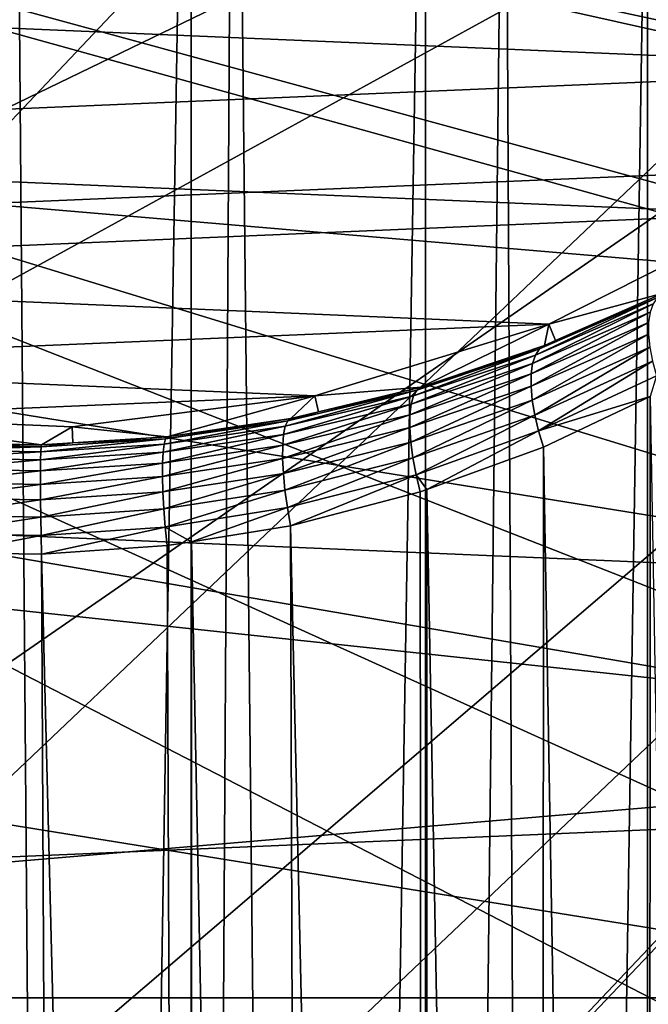
# Model space of a CAD drawing. Extents: x -120 to 174, y -234 to 45.
# Drawn here: x -75 to -72, y -9 to -5 of the extents above; entities that cross this region are included whole.
import ezdxf

# ---------------------------------------------------------------- set-up
doc = ezdxf.new("R2010")
doc.units = 0
for name, color, linetype in [('L12', 7, 'CONTINUOUS'), ('L14', 7, 'CONTINUOUS'), ('L16', 7, 'CONTINUOUS'), ('L23', 7, 'CONTINUOUS'), ('L3', 7, 'CONTINUOUS'), ('L9', 7, 'CONTINUOUS')]:
    doc.layers.add(name, color=color, linetype=linetype)

msp = doc.modelspace()

# ---------------------------------------------------------------- linework, layer by layer
at = {"layer": 'L12', "color": 254}
for points in [[(-87.16812, -1.413982, 710.4), (-86.16177, -5.047515, 710.4), (-62.77522, 0.785707, 710.4)], [(-62.77522, 0.785707, 710.4), (-86.16177, -5.047515, 710.4), (-85.58362, -6.168426, 710.4)], [(-62.77522, 0.785707, 710.4), (-85.58362, -6.168426, 710.4), (-84.89328, -7.223952, 710.4)], [(-83.20642, -9.094897, 710.4), (-62.77522, 0.785707, 710.4), (-84.89328, -7.223952, 710.4)], [(-82.22778, -9.890486, 710.4), (-62.77522, 0.785707, 710.4), (-83.20642, -9.094897, 710.4)], [(-82.22778, -9.890486, 710.4), (-80.05183, -11.15981, 710.4), (-62.77522, 0.785707, 710.4)], [(-77.66225, -11.95721, 710.4), (-62.77522, 0.785707, 710.4), (-80.05183, -11.15981, 710.4)], [(-76.41869, -12.16757, 710.4), (-62.77522, 0.785707, 710.4), (-77.66225, -11.95721, 710.4)], [(-75.16009, -12.24895, 710.4), (-62.77522, 0.785707, 710.4), (-76.41869, -12.16757, 710.4)], [(-73.89979, -12.20049, 710.4), (-62.77522, 0.785707, 710.4), (-75.16009, -12.24895, 710.4)], [(-73.89979, -12.20049, 710.4), (-71.42742, -11.71747, 710.4), (-62.77522, 0.785707, 710.4)], [(-73.89979, -12.20049, 707.65), (-76.41869, -12.16757, 707.65), (-87.16812, -1.413982, 707.65)], [(-73.89979, -12.20049, 707.65), (-87.16812, -1.413982, 707.65), (-72.65116, -12.0227, 707.65)], [(-72.65116, -12.0227, 707.65), (-87.16812, -1.413982, 707.65), (-71.42742, -11.71747, 707.65)], [(-65.29889, -7.480042, 707.65), (-67.03407, -9.306264, 707.65), (-87.16812, -1.413982, 707.65)], [(-65.29889, -7.480042, 707.65), (-87.16812, -1.413982, 707.65), (-64.58121, -6.44292, 707.65)], [(-64.58121, -6.44292, 707.65), (-87.16812, -1.413982, 707.65), (-63.48359, -4.175503, 707.65)], [(-69.10612, -10.73894, 707.65), (-71.42742, -11.71747, 707.65), (-87.16812, -1.413982, 707.65)], [(-69.10612, -10.73894, 707.65), (-87.16812, -1.413982, 707.65), (-68.03317, -10.076, 707.65)], [(-68.03317, -10.076, 707.65), (-87.16812, -1.413982, 707.65), (-67.03407, -9.306264, 707.65)]]:
    msp.add_3dface(points, dxfattribs=at)
at = {"layer": 'L14', "color": 254}
for points in [[(-57.37011, -7.084273, 31.70003), (-91.96559, 8.553871, 31.70003), (-90.27594, 11.29803, 31.70003)], [(-57.37011, -7.084273, 31.70003), (-90.27594, 11.29803, 31.70003), (-56.01712, -0.806383, 31.70003)], [(-93.16717, 5.563633, 31.70003), (-91.96559, 8.553871, 31.70003), (-57.37011, -7.084273, 31.70003)], [(-93.98288, -0.806383, 31.70003), (-93.16717, 5.563633, 31.70003), (-57.37011, -7.084273, 31.70003)], [(-93.84611, 2.413339, 621.7), (-57.37011, -7.084273, 621.7), (-93.16717, 5.563633, 621.7)], [(-93.16717, 5.563633, 621.7), (-57.37011, -7.084273, 621.7), (-56.42645, -4.002906, 621.7)], [(-93.84611, 2.413339, 621.7), (-93.57355, -4.002906, 621.7), (-57.37011, -7.084273, 621.7)], [(-93.98288, -0.806383, 31.70003), (-57.37011, -7.084273, 31.70003), (-93.57355, -4.002906, 31.70003)], [(-68.67035, -17.91467, 31.70003), (-71.78898, -18.7267, 31.70003), (-93.57355, -4.002906, 31.70003)], [(-63.06382, -14.78268, 31.70003), (-68.67035, -17.91467, 31.70003), (-93.57355, -4.002906, 31.70003)], [(-63.06382, -14.78268, 31.70003), (-93.57355, -4.002906, 31.70003), (-58.82095, -9.961839, 31.70003)], [(-58.82095, -9.961839, 31.70003), (-93.57355, -4.002906, 31.70003), (-57.37011, -7.084273, 31.70003)], [(-91.17905, -9.961839, 31.70003), (-93.57355, -4.002906, 31.70003), (-71.78898, -18.7267, 31.70003)], [(-93.57355, -4.002906, 621.7), (-91.17905, -9.961839, 621.7), (-57.37011, -7.084273, 621.7)], [(-57.37011, -7.084273, 621.7), (-91.17905, -9.961839, 621.7), (-89.26278, -12.55282, 621.7)], [(-57.37011, -7.084273, 621.7), (-89.26278, -12.55282, 621.7), (-58.82095, -9.961839, 621.7)]]:
    msp.add_3dface(points, dxfattribs=at)
at = {"layer": 'L16', "color": 254}
for points in [[(-93.45717, 4.509207, 621.7), (-92.08693, 8.308839, 621.7), (-58.3795, -9.206466, 621.7)], [(-92.87331, 6.445538, 638.7), (-58.3795, -9.206466, 638.7), (-92.08693, 8.308839, 638.7)], [(-56.80898, -5.485147, 621.7), (-58.3795, -9.206466, 621.7), (-92.08693, 8.308839, 621.7)], [(-56.80898, -5.485147, 621.7), (-92.08693, 8.308839, 621.7), (-56.329, -3.520486, 621.7)], [(-58.3795, -9.206466, 638.7), (-57.49507, -7.38766, 638.7), (-92.08693, 8.308839, 638.7)], [(-92.08693, 8.308839, 638.7), (-57.49507, -7.38766, 638.7), (-56.80898, -5.485147, 638.7)], [(-56.80898, -5.485147, 638.7), (-56.06057, -1.515936, 638.7), (-92.08693, 8.308839, 638.7)], [(-93.45717, 4.509207, 638.7), (-58.3795, -9.206466, 638.7), (-92.87331, 6.445538, 638.7)], [(-93.45717, 4.509207, 638.7), (-93.99327, 0.50579, 638.7), (-58.3795, -9.206466, 638.7)], [(-93.45717, 4.509207, 621.7), (-58.3795, -9.206466, 621.7), (-93.8319, 2.521785, 621.7)], [(-93.8319, 2.521785, 621.7), (-58.3795, -9.206466, 621.7), (-93.99327, 0.50579, 621.7)], [(-93.671, -3.520486, 621.7), (-93.99327, 0.50579, 621.7), (-58.3795, -9.206466, 621.7)], [(-93.671, -3.520486, 638.7), (-58.3795, -9.206466, 638.7), (-93.99327, 0.50579, 638.7)], [(-93.671, -3.520486, 621.7), (-58.3795, -9.206466, 621.7), (-93.19102, -5.485147, 621.7)], [(-93.19102, -5.485147, 638.7), (-58.3795, -9.206466, 638.7), (-93.671, -3.520486, 638.7)], [(-93.19102, -5.485147, 621.7), (-58.3795, -9.206466, 621.7), (-59.45225, -10.92096, 621.7)], [(-93.19102, -5.485147, 621.7), (-59.45225, -10.92096, 621.7), (-60.70115, -12.51172, 621.7)], [(-60.70115, -12.51172, 621.7), (-62.11207, -13.96071, 621.7), (-93.19102, -5.485147, 621.7)], [(-93.19102, -5.485147, 621.7), (-62.11207, -13.96071, 621.7), (-63.66902, -15.25152, 621.7)], [(-93.19102, -5.485147, 621.7), (-63.66902, -15.25152, 621.7), (-65.35435, -16.36953, 621.7)], [(-72.98043, -18.89236, 621.7), (-91.6205, -9.206466, 621.7), (-93.19102, -5.485147, 621.7)], [(-72.98043, -18.89236, 621.7), (-93.19102, -5.485147, 621.7), (-70.98373, -18.57067, 621.7)], [(-70.98373, -18.57067, 621.7), (-93.19102, -5.485147, 621.7), (-65.35435, -16.36953, 621.7)], [(-93.19102, -5.485147, 638.7), (-91.6205, -9.206466, 638.7), (-58.3795, -9.206466, 638.7)], [(-90.54776, -10.92096, 621.7), (-91.6205, -9.206466, 621.7), (-72.98043, -18.89236, 621.7)], [(-91.6205, -9.206466, 638.7), (-90.54776, -10.92096, 638.7), (-58.3795, -9.206466, 638.7)], [(-87.88793, -13.96071, 638.7), (-58.3795, -9.206466, 638.7), (-90.54776, -10.92096, 638.7)], [(-86.33098, -15.25152, 638.7), (-58.3795, -9.206466, 638.7), (-87.88793, -13.96071, 638.7)], [(-86.33098, -15.25152, 638.7), (-82.85103, -17.30206, 638.7), (-58.3795, -9.206466, 638.7)], [(-79.01627, -18.57067, 638.7), (-58.3795, -9.206466, 638.7), (-82.85103, -17.30206, 638.7)], [(-77.01958, -18.89236, 638.7), (-58.3795, -9.206466, 638.7), (-79.01627, -18.57067, 638.7)], [(-77.01958, -18.89236, 638.7), (-75, -19, 638.7), (-58.3795, -9.206466, 638.7)], [(-58.3795, -9.206466, 638.7), (-75, -19, 638.7), (-72.98043, -18.89236, 638.7)], [(-58.3795, -9.206466, 638.7), (-72.98043, -18.89236, 638.7), (-59.45225, -10.92096, 638.7)]]:
    msp.add_3dface(points, dxfattribs=at)
at = {"layer": 'L23', "color": 254}
for points in [[(-75.63055, 44.74556, 39.5), (-106.6184, -31.66767, 39.5), (-66.15786, 43.86774, 39.5)], [(-70.87082, 44.55909), (-119.266, -6.563846), (-119.7129, -1.821474)], [(-66.15786, 43.86774), (-119.266, -6.563846), (-70.87082, 44.55909)], [(-66.15786, 43.86774), (-118.3175, -11.23185), (-119.266, -6.563846)], [(-61.5451, 42.67937), (-118.3175, -11.23185), (-66.15786, 43.86774)], [(-57.08479, 41.00741, 39.5), (-66.15786, 43.86774, 39.5), (-106.6184, -31.66767, 39.5)], [(-61.5451, 42.67937), (-116.8782, -15.77259), (-118.3175, -11.23185)], [(-57.08479, 41.00741), (-116.8782, -15.77259), (-61.5451, 42.67937)], [(-57.08479, 41.00741), (-114.9645, -20.13462), (-116.8782, -15.77259)], [(-52.82746, 38.87082), (-114.9645, -20.13462), (-57.08479, 41.00741)], [(-57.08479, 41.00741, 39.5), (-106.6184, -31.66767, 39.5), (-52.82746, 38.87082, 39.5)], [(-52.82746, 38.87082), (-112.5979, -24.26852), (-114.9645, -20.13462)], [(-48.82136, 36.29382), (-112.5979, -24.26852), (-52.82746, 38.87082)], [(-52.82746, 38.87082, 39.5), (-106.6184, -31.66767, 39.5), (-48.82136, 36.29382, 39.5)], [(-48.82136, 36.29382), (-109.8053, -28.12744), (-112.5979, -24.26852)], [(-45.11187, 33.30559), (-109.8053, -28.12744), (-48.82136, 36.29382)], [(-106.6184, -31.66767, 39.5), (-45.11187, 33.30559, 39.5), (-48.82136, 36.29382, 39.5)], [(-45.11187, 33.30559), (-106.6184, -31.66767), (-109.8053, -28.12744)], [(-106.6184, -31.66767, 39.5), (-43.38163, 31.66767, 39.5), (-45.11187, 33.30559, 39.5)], [(-45.11187, 33.30559), (-43.38163, 31.66767), (-106.6184, -31.66767)], [(-41.74102, 29.93999, 39.5), (-43.38163, 31.66767, 39.5), (-106.6184, -31.66767, 39.5)], [(-106.6184, -31.66767), (-43.38163, 31.66767), (-41.74102, 29.93999)], [(-41.74102, 29.93999, 39.5), (-106.6184, -31.66767, 39.5), (-103.0732, -34.8491, 39.5)], [(-106.6184, -31.66767), (-41.74102, 29.93999), (-103.0732, -34.8491)], [(-41.74102, 29.93999, 39.5), (-103.0732, -34.8491, 39.5), (-38.74702, 26.23516, 39.5)], [(-103.0732, -34.8491), (-41.74102, 29.93999), (-86.16434, -43.33498)], [(-76.75181, -44.7157), (-86.16434, -43.33498), (-41.74102, 29.93999)], [(-76.75181, -44.7157), (-41.74102, 29.93999), (-71.98889, -44.64858)], [(-38.74702, 26.23516, 39.5), (-103.0732, -34.8491, 39.5), (-99.2099, -37.63566, 39.5)], [(-38.74702, 26.23516, 39.5), (-99.2099, -37.63566, 39.5), (-36.16377, 22.23308, 39.5)], [(-36.16377, 22.23308, 39.5), (-99.2099, -37.63566, 39.5), (-95.07232, -39.9958, 39.5)], [(-36.16377, 22.23308, 39.5), (-95.07232, -39.9958, 39.5), (-34.02055, 17.97908, 39.5)], [(-34.02055, 17.97908, 39.5), (-95.07232, -39.9958, 39.5), (-90.70732, -41.90278, 39.5)], [(-34.02055, 17.97908, 39.5), (-90.70732, -41.90278, 39.5), (-32.34165, 13.52138, 39.5)], [(-32.34165, 13.52138, 39.5), (-90.70732, -41.90278, 39.5), (-86.16434, -43.33498, 39.5)], [(-32.34165, 13.52138, 39.5), (-86.16434, -43.33498, 39.5), (-31.14608, 8.910474, 39.5)], [(-31.14608, 8.910474, 39.5), (-86.16434, -43.33498, 39.5), (-81.49487, -44.27617, 39.5)], [(-31.14608, 8.910474, 39.5), (-81.49487, -44.27617, 39.5), (-30.4474, 4.198609, 39.5)], [(-30.4474, 4.198609, 39.5), (-81.49487, -44.27617, 39.5), (-76.75181, -44.7157, 39.5)], [(-30.4474, 4.198609, 39.5), (-76.75181, -44.7157, 39.5), (-30.25351, -0.560826, 39.5)], [(-30.25351, -0.560826, 39.5), (-76.75181, -44.7157, 39.5), (-71.98889, -44.64858, 39.5)]]:
    msp.add_3dface(points, dxfattribs=at)
at = {"layer": 'L3', "color": 254}
for points in [[(-74.72413, -34.25, 733.1442), (-75, 0, 733.15), (-75.27488, -34.25, 733.1207)], [(-74.72413, -34.25, 733.1442), (-74.17548, -0.887939, 733.0848), (-75, 0, 733.15)], [(-74.17736, -34.25, 733.0741), (-74.17548, -0.887939, 733.0848), (-74.72413, -34.25, 733.1442)], [(-74.17736, -34.25, 733.0741), (-73.97855, -1.100021, 733.0692), (-74.17548, -0.887939, 733.0848)], [(-73.63059, -34.25, 733.0041), (-73.97855, -1.100021, 733.0692), (-74.17736, -34.25, 733.0741)], [(-73.63059, -34.25, 733.0041), (-73.10347, -2.042418, 732.8398), (-73.97855, -1.100021, 733.0692)], [(-73.10351, -34.25, 732.8427), (-73.10347, -2.042418, 732.8398), (-73.63059, -34.25, 733.0041)], [(-73.10351, -34.25, 732.8427), (-72.74056, -2.433241, 732.7447), (-73.10347, -2.042418, 732.8398)], [(-72.57643, -34.25, 732.6813), (-72.74056, -2.433241, 732.7447), (-73.10351, -34.25, 732.8427)], [(-72.57643, -34.25, 732.6813), (-72.08721, -3.136852, 732.4264), (-72.74056, -2.433241, 732.7447)], [(-72.08422, -34.25, 732.4331), (-72.08721, -3.136852, 732.4264), (-72.57643, -34.25, 732.6813)], [(-72.08422, -34.25, 732.4331), (-71.59372, -3.668304, 732.186), (-72.08721, -3.136852, 732.4264)], [(-71.592, -34.25, 732.1849), (-71.59372, -3.668304, 732.186), (-72.08422, -34.25, 732.4331)], [(-70.6393, -4.954715, 700.65), (-79.76518, -4.567053, 700.65), (-69.86468, -4.146485, 700.65)], [(-70.6393, -4.954715, 700.65), (-78.9248, -5.306679, 700.65), (-79.76518, -4.567053, 700.65)], [(-71.53938, -5.620407, 700.65), (-78.9248, -5.306679, 700.65), (-70.6393, -4.954715, 700.65)], [(-71.53938, -5.620407, 700.65), (-77.97151, -5.893641, 700.65), (-78.9248, -5.306679, 700.65)], [(-72.53901, -6.124411, 700.65), (-77.97151, -5.893641, 700.65), (-71.53938, -5.620407, 700.65)], [(-72.0162, -5.982979, 720.4322), (-72.53901, -6.124411, 710.65), (-71.53938, -5.620407, 710.65)], [(-72.53901, -6.124411, 710.65), (-72.53901, -6.124411, 700.65), (-71.53938, -5.620407, 700.65)], [(-72.53901, -6.124411, 710.65), (-71.53938, -5.620407, 700.65), (-71.53938, -5.620407, 710.65)], [(-72.53901, -6.124411, 700.65), (-76.93274, -6.311054, 700.65), (-77.97151, -5.893641, 700.65)], [(-72.50885, -6.199636, 720.1893), (-72.53901, -6.124411, 710.65), (-72.0162, -5.982979, 720.4322)], [(-72.0416, -6.002649, 720.5003), (-72.50885, -6.199636, 720.1893), (-72.0162, -5.982979, 720.4322)], [(-72.61312, -6.304413, 720.3782), (-72.60052, -6.266061, 720.3102), (-72.06136, -6.032024, 720.5667)], [(-72.61312, -6.304413, 720.3782), (-72.06136, -6.032024, 720.5667), (-72.07503, -6.070439, 720.6301)], [(-72.0416, -6.002649, 720.5003), (-72.06136, -6.032024, 720.5667), (-72.60052, -6.266061, 720.3102)], [(-72.0416, -6.002649, 720.5003), (-72.60052, -6.266061, 720.3102), (-72.58231, -6.238247, 720.2384)], [(-72.58231, -6.238247, 720.2384), (-72.50885, -6.199636, 720.1893), (-72.0416, -6.002649, 720.5003)], [(-72.07503, -6.070439, 720.6301), (-72.0823, -6.117021, 720.6888), (-72.6198, -6.352343, 720.4407)], [(-72.07503, -6.070439, 720.6301), (-72.6198, -6.352343, 720.4407), (-72.61312, -6.304413, 720.3782)], [(-73.60944, -6.452227, 700.65), (-76.93274, -6.311054, 700.65), (-72.53901, -6.124411, 700.65)], [(-72.53901, -6.124411, 710.65), (-73.12337, -6.412587, 719.9513), (-73.60944, -6.452227, 710.65)], [(-73.60944, -6.452227, 710.65), (-73.60944, -6.452227, 700.65), (-72.53901, -6.124411, 700.65)], [(-73.60944, -6.452227, 710.65), (-72.53901, -6.124411, 700.65), (-72.53901, -6.124411, 710.65)], [(-72.53901, -6.124411, 710.65), (-72.55895, -6.221667, 720.1647), (-73.12337, -6.412587, 719.9513)], [(-72.62038, -6.40865, 720.4963), (-72.6198, -6.352343, 720.4407), (-72.0823, -6.117021, 720.6888)], [(-72.62038, -6.40865, 720.4963), (-72.0823, -6.117021, 720.6888), (-72.08302, -6.170713, 720.7416)], [(-72.50885, -6.199636, 720.1893), (-72.55895, -6.221667, 720.1647), (-72.53901, -6.124411, 710.65)], [(-72.08302, -6.170713, 720.7416), (-72.61485, -6.471928, 720.5434), (-72.62038, -6.40865, 720.4963)], [(-72.08302, -6.170713, 720.7416), (-72.07715, -6.230298, 720.7873), (-72.61485, -6.471928, 720.5434)], [(-72.58231, -6.238247, 720.2384), (-72.55895, -6.221667, 720.1647), (-72.50885, -6.199636, 720.1893)], [(-72.58231, -6.238247, 720.2384), (-72.60052, -6.266061, 720.3102), (-73.15853, -6.452261, 720.1063)], [(-72.58231, -6.238247, 720.2384), (-73.15853, -6.452261, 720.1063), (-73.14312, -6.426121, 720.0299)], [(-73.14312, -6.426121, 720.0299), (-72.55895, -6.221667, 720.1647), (-72.58231, -6.238247, 720.2384)], [(-73.14312, -6.426121, 720.0299), (-73.12337, -6.412587, 719.9513), (-72.55895, -6.221667, 720.1647)], [(-72.60335, -6.54059, 720.581), (-72.61485, -6.471928, 720.5434), (-72.07715, -6.230298, 720.7873)], [(-72.60335, -6.54059, 720.581), (-72.07715, -6.230298, 720.7873), (-72.06484, -6.294423, 720.8248)], [(-72.61312, -6.304413, 720.3782), (-72.6198, -6.352343, 720.4407), (-73.17483, -6.539208, 720.2442)], [(-72.61312, -6.304413, 720.3782), (-73.17483, -6.539208, 720.2442), (-73.16919, -6.490299, 720.1784)], [(-73.16919, -6.490299, 720.1784), (-73.15853, -6.452261, 720.1063), (-72.60052, -6.266061, 720.3102)], [(-73.16919, -6.490299, 720.1784), (-72.60052, -6.266061, 720.3102), (-72.61312, -6.304413, 720.3782)], [(-72.06484, -6.294423, 720.8248), (-72.58617, -6.61292, 720.608), (-72.60335, -6.54059, 720.581)], [(-72.06484, -6.294423, 720.8248), (-72.04635, -6.361634, 720.8534), (-72.58617, -6.61292, 720.608)], [(-73.60944, -6.452227, 700.65), (-75.83836, -6.54691, 700.65), (-76.93274, -6.311054, 700.65)], [(-73.17527, -6.597666, 720.302), (-73.17483, -6.539208, 720.2442), (-72.6198, -6.352343, 720.4407)], [(-73.17527, -6.597666, 720.302), (-72.6198, -6.352343, 720.4407), (-72.62038, -6.40865, 720.4963)], [(-72.04635, -6.361634, 720.8534), (-72.07468, -6.455311, 720.8481), (-72.58617, -6.61292, 720.608)], [(-73.14312, -6.426121, 720.0299), (-73.15853, -6.452261, 720.1063), (-73.74502, -6.591658, 719.9538)], [(-73.14312, -6.426121, 720.0299), (-73.74502, -6.591658, 719.9538), (-73.7337, -6.567068, 719.8737)], [(-73.7337, -6.567068, 719.8737), (-73.59366, -6.525947, 719.8249), (-73.14312, -6.426121, 720.0299)], [(-73.60944, -6.452227, 710.65), (-73.12337, -6.412587, 719.9513), (-73.59366, -6.525947, 719.8249)], [(-73.14312, -6.426121, 720.0299), (-73.59366, -6.525947, 719.8249), (-73.12337, -6.412587, 719.9513)], [(-72.62038, -6.40865, 720.4963), (-73.17051, -6.664092, 720.3502), (-73.17527, -6.597666, 720.302)], [(-72.62038, -6.40865, 720.4963), (-72.61485, -6.471928, 720.5434), (-73.17051, -6.664092, 720.3502)], [(-74.71988, -6.594423, 700.65), (-75.83836, -6.54691, 700.65), (-73.60944, -6.452227, 700.65)], [(-74.285, -6.64094, 719.6967), (-74.71988, -6.594423, 710.65), (-73.60944, -6.452227, 710.65)], [(-74.71988, -6.594423, 710.65), (-74.71988, -6.594423, 700.65), (-73.60944, -6.452227, 700.65)], [(-74.71988, -6.594423, 710.65), (-73.60944, -6.452227, 700.65), (-73.60944, -6.452227, 710.65)], [(-74.285, -6.64094, 719.6967), (-73.60944, -6.452227, 710.65), (-73.71923, -6.556214, 719.7911)], [(-73.75285, -6.629279, 720.0292), (-73.74502, -6.591658, 719.9538), (-73.15853, -6.452261, 720.1063)], [(-73.75285, -6.629279, 720.0292), (-73.15853, -6.452261, 720.1063), (-73.16919, -6.490299, 720.1784)], [(-73.60944, -6.452227, 710.65), (-73.59366, -6.525947, 719.8249), (-73.71923, -6.556214, 719.7911)], [(-73.16069, -6.736691, 720.3875), (-73.17051, -6.664092, 720.3502), (-72.61485, -6.471928, 720.5434)], [(-73.16069, -6.736691, 720.3875), (-72.61485, -6.471928, 720.5434), (-72.60335, -6.54059, 720.581)], [(-72.07468, -6.455311, 720.8481), (-72.56374, -6.687106, 720.6239), (-72.58617, -6.61292, 720.608)], [(-72.08422, -34.25, 720.8669), (-72.56374, -6.687106, 720.6239), (-72.07468, -6.455311, 720.8481)], [(-72.08422, -34.25, 720.8669), (-72.07468, -6.455311, 720.8481), (-71.592, -34.25, 721.1151)], [(-73.16919, -6.490299, 720.1784), (-73.17483, -6.539208, 720.2442), (-73.75698, -6.678856, 720.0976)], [(-73.16919, -6.490299, 720.1784), (-73.75698, -6.678856, 720.0976), (-73.75285, -6.629279, 720.0292)], [(-73.7337, -6.567068, 719.8737), (-73.71923, -6.556214, 719.7911), (-73.59366, -6.525947, 719.8249)], [(-74.71988, -6.594423, 710.65), (-74.86097, -6.677517, 719.6559), (-75.83836, -6.54691, 710.65)], [(-75.83836, -6.54691, 710.65), (-74.86097, -6.677517, 719.6559), (-75.35747, -6.669469, 719.6649)], [(-75.83836, -6.54691, 710.65), (-75.83836, -6.54691, 700.65), (-74.71988, -6.594423, 700.65)], [(-75.83836, -6.54691, 710.65), (-74.71988, -6.594423, 700.65), (-74.71988, -6.594423, 710.65)], [(-73.7337, -6.567068, 719.8737), (-73.74502, -6.591658, 719.9538), (-74.30004, -6.673582, 719.8643)], [(-73.7337, -6.567068, 719.8737), (-74.30004, -6.673582, 719.8643), (-74.29343, -6.650039, 719.7818)], [(-74.29343, -6.650039, 719.7818), (-73.71923, -6.556214, 719.7911), (-73.7337, -6.567068, 719.8737)], [(-74.29343, -6.650039, 719.7818), (-74.285, -6.64094, 719.6967), (-73.71923, -6.556214, 719.7911)], [(-73.75728, -6.738967, 720.1571), (-73.75698, -6.678856, 720.0976), (-73.17483, -6.539208, 720.2442)], [(-73.75728, -6.738967, 720.1571), (-73.17483, -6.539208, 720.2442), (-73.17527, -6.597666, 720.302)], [(-72.60335, -6.54059, 720.581), (-73.14606, -6.8135, 720.4129), (-73.16069, -6.736691, 720.3875)], [(-72.60335, -6.54059, 720.581), (-72.58617, -6.61292, 720.608), (-73.14606, -6.8135, 720.4129)], [(-74.71988, -6.594423, 710.65), (-74.71683, -6.668363, 719.6661), (-74.86097, -6.677517, 719.6559)], [(-74.71683, -6.668363, 719.6661), (-74.71988, -6.594423, 710.65), (-74.285, -6.64094, 719.6967)], [(-74.3046, -6.710875, 719.9417), (-74.30004, -6.673582, 719.8643), (-73.74502, -6.591658, 719.9538)], [(-74.3046, -6.710875, 719.9417), (-73.74502, -6.591658, 719.9538), (-73.75285, -6.629279, 720.0292)], [(-73.17527, -6.597666, 720.302), (-73.75375, -6.807894, 720.2061), (-73.75728, -6.738967, 720.1571)], [(-73.17527, -6.597666, 720.302), (-73.17051, -6.664092, 720.3502), (-73.75375, -6.807894, 720.2061)], [(-72.58617, -6.61292, 720.608), (-73.09711, -6.881537, 720.4362), (-73.14606, -6.8135, 720.4129)], [(-72.58617, -6.61292, 720.608), (-72.56374, -6.687106, 720.6239), (-73.09711, -6.881537, 720.4362)], [(-74.29343, -6.650039, 719.7818), (-74.30004, -6.673582, 719.8643), (-74.86395, -6.708874, 719.8257)], [(-74.29343, -6.650039, 719.7818), (-74.86395, -6.708874, 719.8257), (-74.86264, -6.685814, 719.7422)], [(-74.86264, -6.685814, 719.7422), (-74.71683, -6.668363, 719.6661), (-74.29343, -6.650039, 719.7818)], [(-74.29343, -6.650039, 719.7818), (-74.71683, -6.668363, 719.6661), (-74.285, -6.64094, 719.6967)], [(-73.75285, -6.629279, 720.0292), (-73.75698, -6.678856, 720.0976), (-74.30701, -6.760813, 720.0117)], [(-73.75285, -6.629279, 720.0292), (-74.30701, -6.760813, 720.0117), (-74.3046, -6.710875, 719.9417)], [(-73.74649, -6.883664, 720.243), (-73.75375, -6.807894, 720.2061), (-73.17051, -6.664092, 720.3502)], [(-73.74649, -6.883664, 720.243), (-73.17051, -6.664092, 720.3502), (-73.16069, -6.736691, 720.3875)], [(-75.3532, -6.677945, 719.7509), (-75.35747, -6.669469, 719.6649), (-74.86097, -6.677517, 719.6559)], [(-75.3532, -6.677945, 719.7509), (-74.86097, -6.677517, 719.6559), (-74.86264, -6.685814, 719.7422)], [(-74.86264, -6.685814, 719.7422), (-75.34985, -6.701113, 719.8342), (-75.3532, -6.677945, 719.7509)], [(-74.86264, -6.685814, 719.7422), (-74.86395, -6.708874, 719.8257), (-75.34985, -6.701113, 719.8342)], [(-75.34753, -6.73828, 719.9123), (-75.34985, -6.701113, 719.8342), (-74.86395, -6.708874, 719.8257)], [(-75.34753, -6.73828, 719.9123), (-74.86395, -6.708874, 719.8257), (-74.86486, -6.746005, 719.904)], [(-74.3046, -6.710875, 719.9417), (-74.30701, -6.760813, 720.0117), (-74.86533, -6.79609, 719.9747)], [(-74.3046, -6.710875, 719.9417), (-74.86533, -6.79609, 719.9747), (-74.86486, -6.746005, 719.904)], [(-74.86486, -6.746005, 719.904), (-74.86395, -6.708874, 719.8257), (-74.30004, -6.673582, 719.8643)], [(-74.86486, -6.746005, 719.904), (-74.30004, -6.673582, 719.8643), (-74.3046, -6.710875, 719.9417)], [(-74.86264, -6.685814, 719.7422), (-74.86097, -6.677517, 719.6559), (-74.71683, -6.668363, 719.6661)], [(-74.30717, -6.821918, 720.0722), (-74.30701, -6.760813, 720.0117), (-73.75698, -6.678856, 720.0976)], [(-74.30717, -6.821918, 720.0722), (-73.75698, -6.678856, 720.0976), (-73.75728, -6.738967, 720.1571)], [(-72.57643, -34.25, 720.6187), (-73.09711, -6.881537, 720.4362), (-72.56374, -6.687106, 720.6239)], [(-72.57643, -34.25, 720.6187), (-72.56374, -6.687106, 720.6239), (-72.08422, -34.25, 720.8669)], [(-74.86486, -6.746005, 719.904), (-75.34631, -6.788334, 719.9828), (-75.34753, -6.73828, 719.9123)], [(-74.86486, -6.746005, 719.904), (-74.86533, -6.79609, 719.9747), (-75.34631, -6.788334, 719.9828)], [(-73.75728, -6.738967, 720.1571), (-74.3051, -6.89238, 720.1215), (-74.30717, -6.821918, 720.0722)], [(-73.75728, -6.738967, 720.1571), (-73.75375, -6.807894, 720.2061), (-74.3051, -6.89238, 720.1215)], [(-73.16069, -6.736691, 720.3875), (-73.7357, -6.964106, 720.2668), (-73.74649, -6.883664, 720.243)], [(-73.16069, -6.736691, 720.3875), (-73.14606, -6.8135, 720.4129), (-73.7357, -6.964106, 720.2668)], [(-75.34622, -6.849776, 720.0437), (-75.34631, -6.788334, 719.9828), (-74.86533, -6.79609, 719.9747)], [(-75.34622, -6.849776, 720.0437), (-74.86533, -6.79609, 719.9747), (-74.86536, -6.857627, 720.0357)], [(-74.86536, -6.857627, 720.0357), (-74.86533, -6.79609, 719.9747), (-74.30701, -6.760813, 720.0117)], [(-74.86536, -6.857627, 720.0357), (-74.30701, -6.760813, 720.0117), (-74.30717, -6.821918, 720.0722)], [(-74.30717, -6.821918, 720.0722), (-74.86495, -6.928767, 720.0851), (-74.86536, -6.857627, 720.0357)], [(-74.30717, -6.821918, 720.0722), (-74.3051, -6.89238, 720.1215), (-74.86495, -6.928767, 720.0851)], [(-74.30086, -6.970115, 720.1582), (-74.3051, -6.89238, 720.1215), (-73.75375, -6.807894, 720.2061)], [(-74.30086, -6.970115, 720.1582), (-73.75375, -6.807894, 720.2061), (-73.74649, -6.883664, 720.243)], [(-73.14606, -6.8135, 720.4129), (-73.7217, -7.046919, 720.277), (-73.7357, -6.964106, 720.2668)], [(-73.14606, -6.8135, 720.4129), (-73.12702, -6.892442, 720.4257), (-73.7217, -7.046919, 720.277)], [(-73.09711, -6.881537, 720.4362), (-73.12702, -6.892442, 720.4257), (-73.14606, -6.8135, 720.4129)], [(-74.86536, -6.857627, 720.0357), (-75.34728, -6.920766, 720.0931), (-75.34622, -6.849776, 720.0437)], [(-74.86536, -6.857627, 720.0357), (-74.86495, -6.928767, 720.0851), (-75.34728, -6.920766, 720.0931)], [(-73.74649, -6.883664, 720.243), (-74.29454, -7.05282, 720.1809), (-74.30086, -6.970115, 720.1582)], [(-73.74649, -6.883664, 720.243), (-73.7357, -6.964106, 720.2668), (-74.29454, -7.05282, 720.1809)], [(-73.10351, -34.25, 720.4573), (-73.12702, -6.892442, 720.4257), (-73.09711, -6.881537, 720.4362)], [(-73.10351, -34.25, 720.4573), (-73.09711, -6.881537, 720.4362), (-72.57643, -34.25, 720.6187)], [(-75.34944, -6.999179, 720.1296), (-75.34728, -6.920766, 720.0931), (-74.86495, -6.928767, 720.0851)], [(-75.34944, -6.999179, 720.1296), (-74.86495, -6.928767, 720.0851), (-74.8641, -7.007373, 720.1216)], [(-74.8641, -7.007373, 720.1216), (-74.86495, -6.928767, 720.0851), (-74.3051, -6.89238, 720.1215)], [(-74.8641, -7.007373, 720.1216), (-74.3051, -6.89238, 720.1215), (-74.30086, -6.970115, 720.1582)], [(-73.7217, -7.046919, 720.277), (-73.12702, -6.892442, 720.4257), (-73.10351, -34.25, 720.4573)], [(-74.30086, -6.970115, 720.1582), (-74.86286, -7.091085, 720.1439), (-74.8641, -7.007373, 720.1216)], [(-74.30086, -6.970115, 720.1582), (-74.29454, -7.05282, 720.1809), (-74.86286, -7.091085, 720.1439)], [(-73.7357, -6.964106, 720.2668), (-74.17499, -7.120073, 720.2066), (-74.29454, -7.05282, 720.1809)], [(-73.7357, -6.964106, 720.2668), (-73.7217, -7.046919, 720.277), (-74.17499, -7.120073, 720.2066)], [(-74.8641, -7.007373, 720.1216), (-75.35264, -7.082668, 720.1521), (-75.34944, -6.999179, 720.1296)], [(-74.8641, -7.007373, 720.1216), (-74.86286, -7.091085, 720.1439), (-75.35264, -7.082668, 720.1521)], [(-74.29454, -7.05282, 720.1809), (-74.86124, -7.177389, 720.1515), (-74.86286, -7.091085, 720.1439)], [(-74.29454, -7.05282, 720.1809), (-74.28638, -7.138048, 720.1893), (-74.86124, -7.177389, 720.1515)], [(-74.17499, -7.120073, 720.2066), (-74.28638, -7.138048, 720.1893), (-74.29454, -7.05282, 720.1809)], [(-73.63059, -34.25, 720.2959), (-74.17499, -7.120073, 720.2066), (-73.7217, -7.046919, 720.277)], [(-73.63059, -34.25, 720.2959), (-73.7217, -7.046919, 720.277), (-73.10351, -34.25, 720.4573)], [(-74.86286, -7.091085, 720.1439), (-75.27582, -7.170148, 720.1585), (-75.35264, -7.082668, 720.1521)], [(-74.86286, -7.091085, 720.1439), (-74.86124, -7.177389, 720.1515), (-75.27582, -7.170148, 720.1585)], [(-74.28638, -7.138048, 720.1893), (-74.17736, -34.25, 720.2259), (-74.86124, -7.177389, 720.1515)], [(-74.28638, -7.138048, 720.1893), (-74.17499, -7.120073, 720.2066), (-74.17736, -34.25, 720.2259)], [(-74.17736, -34.25, 720.2259), (-74.17499, -7.120073, 720.2066), (-73.63059, -34.25, 720.2959)], [(-74.86124, -7.177389, 720.1515), (-74.72413, -34.25, 720.1558), (-75.27582, -7.170148, 720.1585)], [(-75.27488, -34.25, 720.1793), (-75.27582, -7.170148, 720.1585), (-74.72413, -34.25, 720.1558)], [(-74.86124, -7.177389, 720.1515), (-74.17736, -34.25, 720.2259), (-74.72413, -34.25, 720.1558)]]:
    msp.add_3dface(points, dxfattribs=at)
at = {"layer": 'L9', "color": 254}
for points in [[(-59.25832, -10.63952, 638.7), (-63.70197, -15.27595, 638.7), (-94, 0, 638.7)], [(-59.25832, -10.63952, 638.7), (-94, 0, 638.7), (-57.68666, -7.826123, 638.7)], [(-57.68666, -7.826123, 638.7), (-94, 0, 638.7), (-56.06845, -1.611313, 638.7)], [(-92.91467, -6.329656, 638.7), (-94, 0, 638.7), (-63.70197, -15.27595, 638.7)], [(-93.7267, -3.211016, 707.7), (-56.61307, -4.787583, 707.7), (-56.06845, -1.611313, 707.7)], [(-92.91467, -6.329656, 707.7), (-56.61307, -4.787583, 707.7), (-93.7267, -3.211016, 707.7)], [(-92.91467, -6.329656, 707.7), (-57.68666, -7.826123, 707.7), (-56.61307, -4.787583, 707.7)], [(-91.58727, -9.266204, 707.7), (-57.68666, -7.826123, 707.7), (-92.91467, -6.329656, 707.7)], [(-92.91467, -6.329656, 638.7), (-63.70197, -15.27595, 638.7), (-91.58727, -9.266204, 638.7)], [(-91.58727, -9.266204, 707.7), (-59.25832, -10.63952, 707.7), (-57.68666, -7.826123, 707.7)]]:
    msp.add_3dface(points, dxfattribs=at)

doc.saveas('drawing.dxf')
